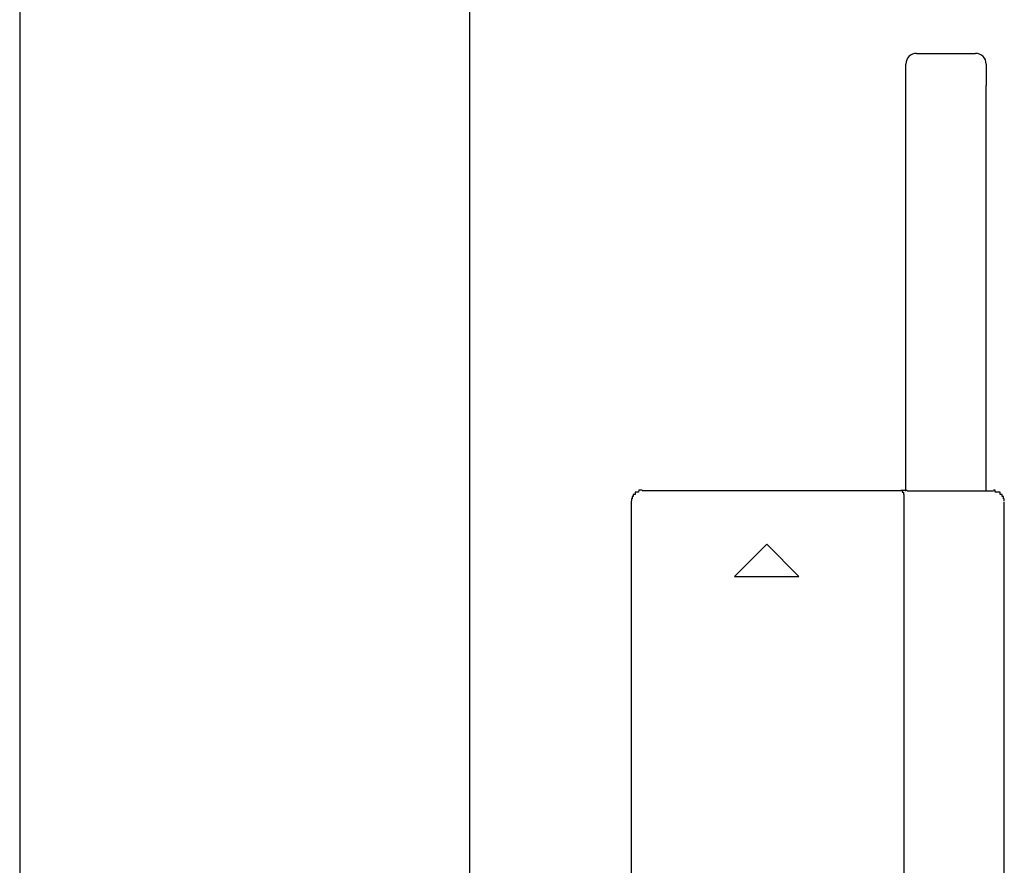
# Model space of a CAD drawing. Extents: x 0 to 990, y 0 to 1604.
# Drawn here: x 880 to 885, y 1401 to 1405 of the extents above; entities that cross this region are included whole.
import ezdxf

# ---------------------------------------------------------------- set-up
doc = ezdxf.new("R2010")
doc.units = 0
doc.layers.get('0').update_dxf_attribs({"linetype": 'CONTINUOUS'})
doc.layers.add('YKK_A1', color=4, linetype='CONTINUOUS')

msp = doc.modelspace()

# ---------------------------------------------------------------- linework, layer by layer
for points in [[(882.812, 1403.19, 0), (882.812, 1403.19, 0), (882.812, 1403.19, 0), (882.812, 1403.19, 0), (882.812, 1403.19, 0), (882.811, 1403.19, 0), (882.811, 1403.19, 0), (882.811, 1403.19, 0), (882.811, 1403.19, 0), (882.811, 1403.19, 0), (882.81, 1403.19, 0), (882.81, 1403.19, 0), (882.81, 1403.19, 0), (882.81, 1403.19, 0), (882.81, 1403.19, 0), (882.809, 1403.19, 0), (882.809, 1403.19, 0), (882.809, 1403.19, 0), (882.809, 1403.19, 0), (882.809, 1403.19, 0), (882.808, 1403.19, 0), (882.808, 1403.19, 0), (882.808, 1403.19, 0), (882.808, 1403.19, 0), (882.807, 1403.19, 0), (882.807, 1403.19, 0), (882.807, 1403.19, 0), (882.807, 1403.19, 0), (882.807, 1403.19, 0), (882.806, 1403.19, 0), (882.806, 1403.19, 0), (882.806, 1403.19, 0), (882.806, 1403.19, 0), (882.806, 1403.19, 0), (882.805, 1403.19, 0), (882.805, 1403.19, 0), (882.805, 1403.19, 0), (882.805, 1403.19, 0), (882.805, 1403.19, 0), (882.804, 1403.19, 0), (882.804, 1403.19, 0), (882.804, 1403.19, 0), (882.804, 1403.19, 0), (882.804, 1403.19, 0), (882.803, 1403.19, 0), (882.803, 1403.19, 0), (882.803, 1403.19, 0), (882.803, 1403.19, 0), (882.803, 1403.19, 0), (882.802, 1403.19, 0), (882.802, 1403.19, 0), (882.802, 1403.19, 0), (882.802, 1403.19, 0), (882.802, 1403.19, 0), (882.801, 1403.19, 0), (882.801, 1403.19, 0), (882.801, 1403.19, 0), (882.801, 1403.19, 0), (882.801, 1403.19, 0), (882.8, 1403.19, 0), (882.8, 1403.19, 0), (882.8, 1403.19, 0), (882.8, 1403.19, 0), (882.8, 1403.19, 0), (882.799, 1403.19, 0), (882.799, 1403.19, 0), (882.799, 1403.19, 0), (882.799, 1403.19, 0), (882.799, 1403.19, 0), (882.799, 1403.19, 0), (882.798, 1403.19, 0), (882.798, 1403.19, 0), (882.798, 1403.19, 0), (882.798, 1403.19, 0), (882.798, 1403.19, 0), (882.797, 1403.19, 0), (882.797, 1403.19, 0), (882.797, 1403.19, 0), (882.797, 1403.19, 0), (882.797, 1403.19, 0), (882.796, 1403.19, 0), (882.796, 1403.19, 0), (882.796, 1403.19, 0), (882.796, 1403.19, 0), (882.796, 1403.19, 0), (882.795, 1403.18, 0), (882.795, 1403.18, 0), (882.795, 1403.18, 0), (882.795, 1403.18, 0), (882.795, 1403.18, 0), (882.794, 1403.18, 0), (882.794, 1403.18, 0), (882.794, 1403.18, 0), (882.794, 1403.18, 0), (882.794, 1403.18, 0), (882.794, 1403.18, 0), (882.793, 1403.18, 0), (882.793, 1403.18, 0), (882.793, 1403.18, 0), (882.793, 1403.18, 0), (882.793, 1403.18, 0), (882.792, 1403.18, 0), (882.792, 1403.18, 0), (882.792, 1403.18, 0), (882.792, 1403.18, 0), (882.792, 1403.18, 0), (882.791, 1403.18, 0), (882.791, 1403.18, 0), (882.791, 1403.18, 0), (882.791, 1403.18, 0), (882.791, 1403.18, 0), (882.791, 1403.18, 0), (882.79, 1403.18, 0), (882.79, 1403.18, 0), (882.79, 1403.18, 0), (882.79, 1403.18, 0), (882.79, 1403.18, 0), (882.789, 1403.18, 0), (882.789, 1403.18, 0), (882.789, 1403.18, 0), (882.789, 1403.18, 0), (882.789, 1403.18, 0), (882.789, 1403.18, 0), (882.788, 1403.18, 0), (882.788, 1403.18, 0), (882.788, 1403.18, 0), (882.788, 1403.18, 0), (882.788, 1403.18, 0), (882.787, 1403.18, 0), (882.787, 1403.18, 0), (882.787, 1403.18, 0), (882.787, 1403.18, 0), (882.787, 1403.18, 0), (882.787, 1403.18, 0), (882.786, 1403.18, 0), (882.786, 1403.18, 0), (882.786, 1403.18, 0), (882.786, 1403.18, 0), (882.786, 1403.18, 0), (882.786, 1403.18, 0), (882.785, 1403.18, 0), (882.785, 1403.18, 0), (882.785, 1403.18, 0), (882.785, 1403.18, 0), (882.785, 1403.18, 0), (882.785, 1403.18, 0), (882.784, 1403.18, 0), (882.784, 1403.18, 0), (882.784, 1403.18, 0), (882.784, 1403.18, 0), (882.784, 1403.18, 0), (882.784, 1403.18, 0), (882.783, 1403.18, 0), (882.783, 1403.18, 0), (882.783, 1403.18, 0), (882.783, 1403.18, 0), (882.783, 1403.18, 0), (882.783, 1403.18, 0), (882.782, 1403.18, 0), (882.782, 1403.18, 0), (882.782, 1403.18, 0), (882.782, 1403.18, 0), (882.782, 1403.18, 0), (882.782, 1403.18, 0), (882.781, 1403.18, 0), (882.781, 1403.18, 0), (882.781, 1403.18, 0), (882.781, 1403.18, 0), (882.781, 1403.18, 0), (882.781, 1403.18, 0), (882.78, 1403.18, 0), (882.78, 1403.18, 0), (882.78, 1403.18, 0), (882.78, 1403.18, 0), (882.78, 1403.18, 0), (882.78, 1403.18, 0), (882.78, 1403.18, 0), (882.779, 1403.18, 0), (882.779, 1403.18, 0), (882.779, 1403.18, 0), (882.779, 1403.18, 0), (882.779, 1403.17, 0), (882.779, 1403.17, 0), (882.778, 1403.17, 0), (882.778, 1403.17, 0), (882.778, 1403.17, 0), (882.778, 1403.17, 0), (882.778, 1403.17, 0), (882.778, 1403.17, 0), (882.778, 1403.17, 0), (882.777, 1403.17, 0), (882.777, 1403.17, 0), (882.777, 1403.17, 0), (882.777, 1403.17, 0), (882.777, 1403.17, 0), (882.777, 1403.17, 0), (882.777, 1403.17, 0), (882.776, 1403.17, 0), (882.776, 1403.17, 0), (882.776, 1403.17, 0), (882.776, 1403.17, 0), (882.776, 1403.17, 0), (882.776, 1403.17, 0), (882.776, 1403.17, 0), (882.775, 1403.17, 0), (882.775, 1403.17, 0), (882.775, 1403.17, 0), (882.775, 1403.17, 0), (882.775, 1403.17, 0), (882.775, 1403.17, 0), (882.775, 1403.17, 0), (882.774, 1403.17, 0), (882.774, 1403.17, 0), (882.774, 1403.17, 0), (882.774, 1403.17, 0), (882.774, 1403.17, 0), (882.774, 1403.17, 0), (882.774, 1403.17, 0), (882.774, 1403.17, 0), (882.773, 1403.17, 0), (882.773, 1403.17, 0), (882.773, 1403.17, 0), (882.773, 1403.17, 0), (882.773, 1403.17, 0), (882.773, 1403.17, 0), (882.773, 1403.17, 0), (882.773, 1403.17, 0), (882.772, 1403.17, 0), (882.772, 1403.17, 0), (882.772, 1403.17, 0), (882.772, 1403.17, 0), (882.772, 1403.17, 0), (882.772, 1403.17, 0), (882.772, 1403.17, 0), (882.772, 1403.17, 0), (882.772, 1403.17, 0), (882.771, 1403.17, 0), (882.771, 1403.17, 0), (882.771, 1403.17, 0), (882.771, 1403.17, 0), (882.771, 1403.17, 0), (882.771, 1403.17, 0), (882.771, 1403.17, 0), (882.771, 1403.17, 0), (882.77, 1403.17, 0), (882.77, 1403.16, 0), (882.77, 1403.16, 0), (882.77, 1403.16, 0), (882.77, 1403.16, 0), (882.77, 1403.16, 0), (882.77, 1403.16, 0), (882.77, 1403.16, 0), (882.77, 1403.16, 0), (882.77, 1403.16, 0), (882.769, 1403.16, 0), (882.769, 1403.16, 0), (882.769, 1403.16, 0), (882.769, 1403.16, 0), (882.769, 1403.16, 0), (882.769, 1403.16, 0), (882.769, 1403.16, 0), (882.769, 1403.16, 0), (882.769, 1403.16, 0), (882.769, 1403.16, 0), (882.768, 1403.16, 0), (882.768, 1403.16, 0), (882.768, 1403.16, 0), (882.768, 1403.16, 0), (882.768, 1403.16, 0), (882.768, 1403.16, 0), (882.768, 1403.16, 0), (882.768, 1403.16, 0), (882.768, 1403.16, 0), (882.768, 1403.16, 0), (882.768, 1403.16, 0), (882.767, 1403.16, 0), (882.767, 1403.16, 0), (882.767, 1403.16, 0), (882.767, 1403.16, 0), (882.767, 1403.16, 0), (882.767, 1403.16, 0), (882.767, 1403.16, 0), (882.767, 1403.16, 0), (882.767, 1403.16, 0), (882.767, 1403.16, 0), (882.767, 1403.16, 0), (882.767, 1403.16, 0), (882.766, 1403.16, 0), (882.766, 1403.16, 0), (882.766, 1403.16, 0), (882.766, 1403.16, 0), (882.766, 1403.16, 0), (882.766, 1403.16, 0), (882.766, 1403.16, 0), (882.766, 1403.16, 0), (882.766, 1403.16, 0), (882.766, 1403.16, 0), (882.766, 1403.16, 0), (882.766, 1403.16, 0), (882.766, 1403.15, 0), (882.765, 1403.15, 0), (882.765, 1403.15, 0), (882.765, 1403.15, 0), (882.765, 1403.15, 0), (882.765, 1403.15, 0), (882.765, 1403.15, 0), (882.765, 1403.15, 0), (882.765, 1403.15, 0), (882.765, 1403.15, 0), (882.765, 1403.15, 0), (882.765, 1403.15, 0), (882.765, 1403.15, 0), (882.765, 1403.15, 0), (882.765, 1403.15, 0), (882.765, 1403.15, 0), (882.765, 1403.15, 0), (882.765, 1403.15, 0), (882.764, 1403.15, 0), (882.764, 1403.15, 0), (882.764, 1403.15, 0), (882.764, 1403.15, 0), (882.764, 1403.15, 0), (882.764, 1403.15, 0), (882.764, 1403.15, 0), (882.764, 1403.15, 0), (882.764, 1403.15, 0), (882.764, 1403.15, 0), (882.764, 1403.15, 0), (882.764, 1403.15, 0), (882.764, 1403.15, 0), (882.764, 1403.15, 0), (882.764, 1403.15, 0), (882.764, 1403.15, 0), (882.764, 1403.15, 0), (882.764, 1403.15, 0), (882.764, 1403.15, 0), (882.764, 1403.15, 0), (882.764, 1403.15, 0), (882.764, 1403.15, 0), (882.763, 1403.15, 0), (882.763, 1403.15, 0), (882.763, 1403.15, 0), (882.763, 1403.15, 0), (882.763, 1403.15, 0), (882.763, 1403.15, 0), (882.763, 1403.15, 0), (882.763, 1403.15, 0), (882.763, 1403.15, 0), (882.763, 1403.15, 0), (882.763, 1403.15, 0), (882.763, 1403.14, 0), (882.763, 1403.14, 0), (882.763, 1403.14, 0), (882.763, 1403.14, 0), (882.763, 1403.14, 0), (882.763, 1403.14, 0), (882.763, 1403.14, 0), (882.763, 1403.14, 0), (882.763, 1403.14, 0), (882.763, 1403.14, 0), (882.763, 1403.14, 0), (882.763, 1403.14, 0), (882.763, 1403.14, 0), (882.763, 1403.14, 0), (882.763, 1403.14, 0), (882.763, 1403.14, 0), (882.763, 1403.14, 0), (882.763, 1403.14, 0), (882.763, 1403.14, 0), (882.763, 1403.14, 0), (882.763, 1403.14, 0), (882.763, 1403.14, 0), (882.763, 1403.14, 0), (882.763, 1403.14, 0), (882.763, 1403.14, 0), (882.763, 1403.14, 0), (882.763, 1403.14, 0), (882.763, 1403.14, 0), (882.763, 1403.14, 0), (882.763, 1403.14, 0), (882.763, 1403.14, 0), (882.763, 1403.14, 0), (882.763, 1403.14, 0), (882.763, 1403.14, 0)], [(884.019, 1403.19, 0), (884.019, 1403.19, 0), (884.019, 1403.19, 0), (884.019, 1403.19, 0), (884.019, 1403.19, 0), (884.019, 1403.19, 0), (884.019, 1403.19, 0), (884.019, 1403.19, 0), (884.02, 1403.19, 0), (884.02, 1403.19, 0), (884.02, 1403.19, 0), (884.02, 1403.19, 0), (884.02, 1403.19, 0), (884.02, 1403.19, 0), (884.02, 1403.19, 0), (884.02, 1403.19, 0), (884.02, 1403.19, 0), (884.02, 1403.19, 0), (884.02, 1403.19, 0), (884.02, 1403.19, 0), (884.02, 1403.19, 0), (884.02, 1403.19, 0), (884.02, 1403.19, 0), (884.02, 1403.19, 0), (884.02, 1403.19, 0), (884.02, 1403.19, 0), (884.02, 1403.19, 0), (884.02, 1403.19, 0), (884.02, 1403.19, 0), (884.021, 1403.19, 0), (884.021, 1403.19, 0), (884.021, 1403.19, 0), (884.021, 1403.19, 0), (884.021, 1403.19, 0), (884.021, 1403.19, 0), (884.021, 1403.19, 0), (884.021, 1403.19, 0), (884.021, 1403.19, 0), (884.021, 1403.19, 0), (884.021, 1403.19, 0), (884.021, 1403.19, 0), (884.021, 1403.19, 0), (884.021, 1403.19, 0), (884.021, 1403.19, 0), (884.021, 1403.19, 0), (884.021, 1403.19, 0), (884.021, 1403.19, 0), (884.021, 1403.19, 0), (884.021, 1403.19, 0), (884.022, 1403.19, 0), (884.022, 1403.19, 0), (884.022, 1403.19, 0), (884.022, 1403.19, 0), (884.022, 1403.19, 0), (884.022, 1403.19, 0), (884.022, 1403.19, 0), (884.022, 1403.19, 0), (884.022, 1403.19, 0), (884.022, 1403.19, 0), (884.022, 1403.19, 0), (884.022, 1403.19, 0), (884.022, 1403.19, 0), (884.022, 1403.19, 0), (884.022, 1403.19, 0), (884.022, 1403.19, 0), (884.022, 1403.19, 0), (884.022, 1403.19, 0), (884.022, 1403.19, 0), (884.022, 1403.19, 0), (884.023, 1403.19, 0), (884.023, 1403.19, 0), (884.023, 1403.19, 0), (884.023, 1403.19, 0), (884.023, 1403.19, 0), (884.023, 1403.19, 0), (884.023, 1403.19, 0), (884.023, 1403.19, 0), (884.023, 1403.19, 0), (884.023, 1403.19, 0), (884.023, 1403.19, 0), (884.023, 1403.19, 0), (884.023, 1403.19, 0), (884.023, 1403.19, 0), (884.023, 1403.19, 0), (884.023, 1403.19, 0), (884.023, 1403.19, 0), (884.023, 1403.19, 0), (884.023, 1403.19, 0), (884.023, 1403.19, 0), (884.024, 1403.19, 0), (884.024, 1403.19, 0), (884.024, 1403.19, 0), (884.024, 1403.19, 0), (884.024, 1403.19, 0), (884.024, 1403.19, 0), (884.024, 1403.19, 0), (884.024, 1403.19, 0), (884.024, 1403.19, 0), (884.024, 1403.19, 0), (884.024, 1403.19, 0), (884.024, 1403.19, 0), (884.024, 1403.19, 0), (884.024, 1403.19, 0), (884.024, 1403.19, 0), (884.024, 1403.19, 0), (884.024, 1403.19, 0), (884.024, 1403.19, 0), (884.024, 1403.19, 0), (884.024, 1403.19, 0), (884.025, 1403.19, 0), (884.025, 1403.19, 0), (884.025, 1403.19, 0), (884.025, 1403.19, 0), (884.025, 1403.19, 0), (884.025, 1403.19, 0), (884.025, 1403.19, 0), (884.025, 1403.19, 0), (884.025, 1403.19, 0), (884.025, 1403.19, 0), (884.025, 1403.19, 0), (884.025, 1403.19, 0), (884.025, 1403.19, 0), (884.025, 1403.19, 0), (884.025, 1403.19, 0), (884.025, 1403.19, 0), (884.025, 1403.19, 0), (884.025, 1403.19, 0), (884.025, 1403.19, 0), (884.025, 1403.19, 0), (884.026, 1403.19, 0), (884.026, 1403.18, 0), (884.026, 1403.18, 0), (884.026, 1403.18, 0), (884.026, 1403.18, 0), (884.026, 1403.18, 0), (884.026, 1403.18, 0), (884.026, 1403.18, 0), (884.026, 1403.18, 0), (884.026, 1403.18, 0), (884.026, 1403.18, 0), (884.026, 1403.18, 0), (884.026, 1403.18, 0), (884.026, 1403.18, 0), (884.026, 1403.18, 0), (884.026, 1403.18, 0), (884.026, 1403.18, 0), (884.026, 1403.18, 0), (884.026, 1403.18, 0), (884.026, 1403.18, 0), (884.026, 1403.18, 0), (884.027, 1403.18, 0), (884.027, 1403.18, 0), (884.027, 1403.18, 0), (884.027, 1403.18, 0), (884.027, 1403.18, 0), (884.027, 1403.18, 0), (884.027, 1403.18, 0), (884.027, 1403.18, 0), (884.027, 1403.18, 0), (884.027, 1403.18, 0), (884.027, 1403.18, 0), (884.027, 1403.18, 0), (884.027, 1403.18, 0), (884.027, 1403.18, 0), (884.027, 1403.18, 0), (884.027, 1403.18, 0), (884.027, 1403.18, 0), (884.027, 1403.18, 0), (884.027, 1403.18, 0), (884.027, 1403.18, 0), (884.027, 1403.18, 0), (884.028, 1403.18, 0), (884.028, 1403.18, 0), (884.028, 1403.18, 0), (884.028, 1403.18, 0), (884.028, 1403.18, 0), (884.028, 1403.18, 0), (884.028, 1403.18, 0), (884.028, 1403.18, 0), (884.028, 1403.18, 0), (884.028, 1403.18, 0), (884.028, 1403.18, 0), (884.028, 1403.18, 0), (884.028, 1403.18, 0), (884.028, 1403.18, 0), (884.028, 1403.18, 0), (884.028, 1403.18, 0), (884.028, 1403.18, 0), (884.028, 1403.18, 0), (884.028, 1403.18, 0), (884.028, 1403.18, 0), (884.028, 1403.18, 0), (884.028, 1403.18, 0), (884.028, 1403.18, 0), (884.029, 1403.18, 0), (884.029, 1403.18, 0), (884.029, 1403.18, 0), (884.029, 1403.18, 0), (884.029, 1403.18, 0), (884.029, 1403.18, 0), (884.029, 1403.18, 0), (884.029, 1403.18, 0), (884.029, 1403.18, 0), (884.029, 1403.18, 0), (884.029, 1403.18, 0), (884.029, 1403.18, 0), (884.029, 1403.18, 0), (884.029, 1403.18, 0), (884.029, 1403.18, 0), (884.029, 1403.18, 0), (884.029, 1403.18, 0), (884.029, 1403.18, 0), (884.029, 1403.18, 0), (884.029, 1403.18, 0), (884.029, 1403.18, 0), (884.029, 1403.18, 0), (884.029, 1403.18, 0), (884.029, 1403.18, 0), (884.03, 1403.18, 0), (884.03, 1403.18, 0), (884.03, 1403.18, 0), (884.03, 1403.18, 0), (884.03, 1403.18, 0), (884.03, 1403.18, 0), (884.03, 1403.18, 0), (884.03, 1403.18, 0), (884.03, 1403.18, 0), (884.03, 1403.18, 0), (884.03, 1403.18, 0), (884.03, 1403.18, 0), (884.03, 1403.18, 0), (884.03, 1403.18, 0), (884.03, 1403.18, 0), (884.03, 1403.18, 0), (884.03, 1403.18, 0), (884.03, 1403.18, 0), (884.03, 1403.18, 0), (884.03, 1403.18, 0), (884.03, 1403.18, 0), (884.03, 1403.18, 0), (884.03, 1403.18, 0), (884.03, 1403.18, 0), (884.03, 1403.18, 0), (884.03, 1403.18, 0), (884.031, 1403.18, 0), (884.031, 1403.18, 0), (884.031, 1403.18, 0), (884.031, 1403.18, 0), (884.031, 1403.18, 0), (884.031, 1403.18, 0), (884.031, 1403.18, 0), (884.031, 1403.18, 0), (884.031, 1403.18, 0), (884.031, 1403.18, 0), (884.031, 1403.18, 0), (884.031, 1403.18, 0), (884.031, 1403.18, 0), (884.031, 1403.18, 0), (884.031, 1403.18, 0), (884.031, 1403.18, 0), (884.031, 1403.18, 0), (884.031, 1403.18, 0), (884.031, 1403.18, 0), (884.031, 1403.18, 0), (884.031, 1403.18, 0), (884.031, 1403.18, 0), (884.031, 1403.18, 0), (884.031, 1403.18, 0), (884.031, 1403.18, 0), (884.031, 1403.18, 0), (884.031, 1403.18, 0), (884.031, 1403.18, 0), (884.031, 1403.18, 0), (884.032, 1403.18, 0), (884.032, 1403.18, 0), (884.032, 1403.18, 0), (884.032, 1403.18, 0), (884.032, 1403.18, 0), (884.032, 1403.18, 0), (884.032, 1403.18, 0), (884.032, 1403.18, 0), (884.032, 1403.18, 0), (884.032, 1403.18, 0), (884.032, 1403.18, 0), (884.032, 1403.18, 0), (884.032, 1403.18, 0), (884.032, 1403.18, 0), (884.032, 1403.18, 0), (884.032, 1403.18, 0), (884.032, 1403.18, 0), (884.032, 1403.17, 0), (884.032, 1403.17, 0), (884.032, 1403.17, 0), (884.032, 1403.17, 0), (884.032, 1403.17, 0), (884.032, 1403.17, 0), (884.032, 1403.17, 0), (884.032, 1403.17, 0), (884.032, 1403.17, 0), (884.032, 1403.17, 0), (884.032, 1403.17, 0), (884.032, 1403.17, 0), (884.032, 1403.17, 0), (884.032, 1403.17, 0), (884.032, 1403.17, 0), (884.032, 1403.17, 0), (884.032, 1403.17, 0), (884.032, 1403.17, 0), (884.032, 1403.17, 0), (884.033, 1403.17, 0), (884.033, 1403.17, 0), (884.033, 1403.17, 0), (884.033, 1403.17, 0), (884.033, 1403.17, 0), (884.033, 1403.17, 0), (884.033, 1403.17, 0), (884.033, 1403.17, 0), (884.033, 1403.17, 0), (884.033, 1403.17, 0), (884.033, 1403.17, 0), (884.033, 1403.17, 0), (884.033, 1403.17, 0), (884.033, 1403.17, 0), (884.033, 1403.17, 0), (884.033, 1403.17, 0), (884.033, 1403.17, 0), (884.033, 1403.17, 0), (884.033, 1403.17, 0), (884.033, 1403.17, 0), (884.033, 1403.17, 0), (884.033, 1403.17, 0), (884.033, 1403.17, 0), (884.033, 1403.17, 0), (884.033, 1403.17, 0), (884.033, 1403.17, 0), (884.033, 1403.17, 0), (884.033, 1403.17, 0), (884.033, 1403.17, 0), (884.033, 1403.17, 0), (884.033, 1403.17, 0), (884.033, 1403.17, 0), (884.033, 1403.17, 0), (884.033, 1403.17, 0), (884.033, 1403.17, 0), (884.033, 1403.17, 0), (884.033, 1403.17, 0), (884.033, 1403.17, 0), (884.033, 1403.17, 0), (884.033, 1403.17, 0), (884.033, 1403.17, 0), (884.033, 1403.17, 0), (884.033, 1403.17, 0), (884.033, 1403.17, 0), (884.033, 1403.17, 0), (884.033, 1403.17, 0), (884.033, 1403.17, 0), (884.033, 1403.17, 0), (884.033, 1403.17, 0), (884.033, 1403.17, 0), (884.033, 1403.17, 0), (884.033, 1403.17, 0), (884.033, 1403.17, 0), (884.033, 1403.17, 0), (884.033, 1403.17, 0), (884.033, 1403.17, 0), (884.033, 1403.17, 0), (884.033, 1403.17, 0), (884.033, 1403.17, 0), (884.033, 1403.17, 0), (884.033, 1403.17, 0), (884.033, 1403.17, 0), (884.033, 1403.17, 0), (884.033, 1403.17, 0), (884.033, 1403.17, 0), (884.033, 1403.17, 0), (884.033, 1403.17, 0), (884.033, 1403.17, 0), (884.033, 1403.17, 0), (884.033, 1403.17, 0), (884.033, 1403.17, 0), (884.033, 1403.17, 0), (884.033, 1403.17, 0), (884.033, 1403.17, 0), (884.033, 1403.17, 0)], [(884.021, 1403.19, 0), (884.021, 1403.19, 0), (884.021, 1403.19, 0), (884.021, 1403.19, 0), (884.021, 1403.19, 0), (884.021, 1403.19, 0), (884.021, 1403.19, 0), (884.021, 1403.19, 0), (884.021, 1403.19, 0), (884.021, 1403.19, 0), (884.021, 1403.19, 0), (884.021, 1403.19, 0), (884.021, 1403.19, 0), (884.021, 1403.19, 0), (884.021, 1403.19, 0), (884.021, 1403.19, 0), (884.021, 1403.19, 0), (884.021, 1403.19, 0), (884.021, 1403.19, 0), (884.021, 1403.19, 0), (884.021, 1403.19, 0), (884.021, 1403.19, 0), (884.021, 1403.19, 0), (884.021, 1403.19, 0), (884.021, 1403.19, 0), (884.021, 1403.19, 0), (884.021, 1403.19, 0), (884.021, 1403.19, 0), (884.022, 1403.19, 0), (884.022, 1403.19, 0), (884.022, 1403.19, 0), (884.022, 1403.19, 0), (884.022, 1403.19, 0), (884.022, 1403.19, 0), (884.022, 1403.19, 0), (884.022, 1403.19, 0), (884.022, 1403.19, 0), (884.022, 1403.19, 0), (884.022, 1403.19, 0), (884.022, 1403.19, 0), (884.022, 1403.19, 0), (884.022, 1403.19, 0), (884.022, 1403.19, 0), (884.022, 1403.19, 0), (884.022, 1403.19, 0), (884.022, 1403.19, 0), (884.022, 1403.19, 0), (884.022, 1403.19, 0), (884.022, 1403.19, 0), (884.022, 1403.19, 0), (884.022, 1403.19, 0), (884.022, 1403.19, 0), (884.022, 1403.19, 0), (884.022, 1403.19, 0), (884.022, 1403.19, 0), (884.022, 1403.19, 0), (884.022, 1403.19, 0), (884.022, 1403.19, 0), (884.023, 1403.19, 0), (884.023, 1403.19, 0), (884.023, 1403.19, 0), (884.023, 1403.19, 0), (884.023, 1403.19, 0), (884.023, 1403.19, 0), (884.023, 1403.19, 0), (884.023, 1403.19, 0), (884.023, 1403.19, 0), (884.023, 1403.19, 0), (884.023, 1403.19, 0), (884.023, 1403.19, 0), (884.023, 1403.19, 0), (884.023, 1403.19, 0), (884.023, 1403.19, 0), (884.023, 1403.19, 0), (884.023, 1403.19, 0), (884.023, 1403.19, 0), (884.023, 1403.19, 0), (884.023, 1403.19, 0), (884.023, 1403.19, 0), (884.023, 1403.19, 0), (884.023, 1403.19, 0), (884.023, 1403.19, 0), (884.023, 1403.19, 0), (884.024, 1403.19, 0), (884.024, 1403.19, 0), (884.024, 1403.19, 0), (884.024, 1403.19, 0), (884.024, 1403.19, 0), (884.024, 1403.19, 0), (884.024, 1403.19, 0), (884.024, 1403.19, 0), (884.024, 1403.19, 0), (884.024, 1403.19, 0), (884.024, 1403.19, 0), (884.024, 1403.19, 0), (884.024, 1403.19, 0), (884.024, 1403.19, 0), (884.024, 1403.19, 0), (884.024, 1403.19, 0), (884.024, 1403.19, 0), (884.024, 1403.19, 0), (884.024, 1403.19, 0), (884.024, 1403.19, 0), (884.024, 1403.19, 0), (884.025, 1403.19, 0), (884.025, 1403.19, 0), (884.025, 1403.19, 0), (884.025, 1403.19, 0), (884.025, 1403.19, 0), (884.025, 1403.19, 0), (884.025, 1403.19, 0), (884.025, 1403.19, 0), (884.025, 1403.19, 0), (884.025, 1403.19, 0), (884.025, 1403.19, 0), (884.025, 1403.19, 0), (884.025, 1403.19, 0), (884.025, 1403.19, 0), (884.025, 1403.19, 0), (884.025, 1403.19, 0), (884.025, 1403.19, 0), (884.025, 1403.19, 0), (884.025, 1403.19, 0), (884.025, 1403.19, 0), (884.026, 1403.19, 0), (884.026, 1403.19, 0), (884.026, 1403.19, 0), (884.026, 1403.19, 0), (884.026, 1403.19, 0), (884.026, 1403.19, 0), (884.026, 1403.19, 0), (884.026, 1403.19, 0), (884.026, 1403.19, 0), (884.026, 1403.19, 0), (884.026, 1403.19, 0), (884.026, 1403.19, 0), (884.026, 1403.19, 0), (884.026, 1403.19, 0), (884.026, 1403.19, 0), (884.026, 1403.19, 0), (884.026, 1403.19, 0), (884.026, 1403.19, 0), (884.026, 1403.19, 0), (884.027, 1403.19, 0), (884.027, 1403.19, 0), (884.027, 1403.19, 0), (884.027, 1403.19, 0), (884.027, 1403.19, 0), (884.027, 1403.19, 0), (884.027, 1403.19, 0), (884.027, 1403.19, 0), (884.027, 1403.19, 0), (884.027, 1403.19, 0), (884.027, 1403.19, 0), (884.027, 1403.19, 0), (884.027, 1403.19, 0), (884.027, 1403.19, 0), (884.027, 1403.19, 0), (884.027, 1403.19, 0), (884.027, 1403.19, 0), (884.027, 1403.19, 0), (884.028, 1403.19, 0), (884.028, 1403.19, 0), (884.028, 1403.19, 0), (884.028, 1403.19, 0), (884.028, 1403.19, 0), (884.028, 1403.19, 0), (884.028, 1403.19, 0), (884.028, 1403.19, 0), (884.028, 1403.19, 0), (884.028, 1403.19, 0), (884.028, 1403.19, 0), (884.028, 1403.19, 0), (884.028, 1403.19, 0), (884.028, 1403.19, 0), (884.028, 1403.19, 0), (884.028, 1403.19, 0), (884.028, 1403.19, 0), (884.029, 1403.19, 0), (884.029, 1403.19, 0), (884.029, 1403.19, 0), (884.029, 1403.19, 0), (884.029, 1403.19, 0), (884.029, 1403.19, 0), (884.029, 1403.19, 0), (884.029, 1403.19, 0), (884.029, 1403.19, 0), (884.029, 1403.19, 0), (884.029, 1403.19, 0), (884.029, 1403.19, 0), (884.029, 1403.19, 0), (884.029, 1403.19, 0), (884.029, 1403.19, 0), (884.029, 1403.19, 0), (884.03, 1403.19, 0), (884.03, 1403.19, 0), (884.03, 1403.19, 0), (884.03, 1403.19, 0), (884.03, 1403.19, 0), (884.03, 1403.19, 0), (884.03, 1403.19, 0), (884.03, 1403.19, 0), (884.03, 1403.19, 0), (884.03, 1403.19, 0), (884.03, 1403.19, 0), (884.03, 1403.19, 0), (884.03, 1403.19, 0), (884.03, 1403.19, 0), (884.03, 1403.19, 0), (884.031, 1403.19, 0), (884.031, 1403.19, 0), (884.031, 1403.19, 0), (884.031, 1403.19, 0), (884.031, 1403.19, 0), (884.031, 1403.19, 0), (884.031, 1403.19, 0), (884.031, 1403.19, 0), (884.031, 1403.19, 0), (884.031, 1403.19, 0), (884.031, 1403.19, 0), (884.031, 1403.19, 0), (884.031, 1403.19, 0), (884.031, 1403.19, 0), (884.031, 1403.19, 0), (884.032, 1403.19, 0), (884.032, 1403.19, 0), (884.032, 1403.19, 0), (884.032, 1403.19, 0), (884.032, 1403.19, 0), (884.032, 1403.19, 0), (884.032, 1403.19, 0), (884.032, 1403.19, 0), (884.032, 1403.19, 0), (884.032, 1403.19, 0), (884.032, 1403.19, 0), (884.032, 1403.19, 0), (884.032, 1403.19, 0), (884.032, 1403.19, 0), (884.032, 1403.19, 0), (884.033, 1403.19, 0), (884.033, 1403.19, 0), (884.033, 1403.19, 0), (884.033, 1403.19, 0), (884.033, 1403.19, 0), (884.033, 1403.19, 0), (884.033, 1403.19, 0), (884.033, 1403.19, 0), (884.033, 1403.19, 0), (884.033, 1403.19, 0), (884.033, 1403.19, 0), (884.033, 1403.19, 0), (884.033, 1403.19, 0), (884.033, 1403.19, 0), (884.033, 1403.19, 0), (884.034, 1403.19, 0), (884.034, 1403.19, 0), (884.034, 1403.19, 0), (884.034, 1403.19, 0), (884.034, 1403.19, 0), (884.034, 1403.19, 0), (884.034, 1403.19, 0), (884.034, 1403.19, 0), (884.034, 1403.19, 0), (884.034, 1403.19, 0), (884.034, 1403.19, 0), (884.034, 1403.19, 0), (884.034, 1403.19, 0), (884.034, 1403.19, 0), (884.035, 1403.19, 0), (884.035, 1403.19, 0), (884.035, 1403.19, 0), (884.035, 1403.19, 0), (884.035, 1403.19, 0), (884.035, 1403.19, 0), (884.035, 1403.19, 0), (884.035, 1403.19, 0), (884.035, 1403.19, 0), (884.035, 1403.19, 0), (884.035, 1403.19, 0), (884.035, 1403.19, 0), (884.035, 1403.19, 0), (884.035, 1403.19, 0), (884.036, 1403.19, 0), (884.036, 1403.19, 0), (884.036, 1403.19, 0), (884.036, 1403.19, 0), (884.036, 1403.19, 0), (884.036, 1403.19, 0), (884.036, 1403.19, 0), (884.036, 1403.19, 0), (884.036, 1403.19, 0), (884.036, 1403.19, 0), (884.036, 1403.19, 0), (884.036, 1403.19, 0), (884.036, 1403.19, 0), (884.037, 1403.19, 0), (884.037, 1403.19, 0), (884.037, 1403.19, 0), (884.037, 1403.19, 0), (884.037, 1403.19, 0), (884.037, 1403.19, 0), (884.037, 1403.19, 0), (884.037, 1403.19, 0), (884.037, 1403.19, 0), (884.037, 1403.19, 0), (884.037, 1403.19, 0), (884.037, 1403.19, 0), (884.037, 1403.19, 0), (884.037, 1403.19, 0), (884.038, 1403.19, 0), (884.038, 1403.19, 0), (884.038, 1403.19, 0), (884.038, 1403.19, 0), (884.038, 1403.19, 0), (884.038, 1403.19, 0), (884.038, 1403.19, 0), (884.038, 1403.19, 0), (884.038, 1403.19, 0), (884.038, 1403.19, 0), (884.038, 1403.19, 0), (884.038, 1403.19, 0), (884.038, 1403.19, 0), (884.039, 1403.19, 0), (884.039, 1403.19, 0), (884.039, 1403.19, 0), (884.039, 1403.19, 0), (884.039, 1403.19, 0), (884.039, 1403.19, 0), (884.039, 1403.19, 0), (884.039, 1403.19, 0), (884.039, 1403.19, 0), (884.039, 1403.19, 0), (884.039, 1403.19, 0), (884.039, 1403.19, 0), (884.039, 1403.19, 0), (884.04, 1403.19, 0), (884.04, 1403.19, 0), (884.04, 1403.19, 0), (884.04, 1403.19, 0), (884.04, 1403.19, 0), (884.04, 1403.19, 0), (884.04, 1403.19, 0), (884.04, 1403.19, 0), (884.04, 1403.19, 0), (884.04, 1403.19, 0), (884.04, 1403.19, 0), (884.04, 1403.19, 0), (884.04, 1403.19, 0), (884.041, 1403.19, 0), (884.041, 1403.19, 0), (884.041, 1403.19, 0), (884.041, 1403.19, 0), (884.041, 1403.19, 0), (884.041, 1403.19, 0), (884.041, 1403.19, 0), (884.041, 1403.19, 0), (884.041, 1403.19, 0), (884.041, 1403.19, 0), (884.041, 1403.19, 0), (884.041, 1403.19, 0), (884.041, 1403.19, 0), (884.042, 1403.19, 0), (884.042, 1403.19, 0), (884.042, 1403.19, 0), (884.042, 1403.19, 0), (884.042, 1403.19, 0), (884.042, 1403.19, 0), (884.042, 1403.19, 0), (884.042, 1403.19, 0), (884.042, 1403.19, 0), (884.042, 1403.19, 0), (884.042, 1403.19, 0), (884.042, 1403.19, 0), (884.043, 1403.19, 0), (884.043, 1403.19, 0), (884.043, 1403.19, 0), (884.043, 1403.19, 0), (884.043, 1403.19, 0), (884.043, 1403.19, 0), (884.043, 1403.19, 0), (884.043, 1403.19, 0), (884.043, 1403.19, 0), (884.043, 1403.19, 0), (884.043, 1403.19, 0), (884.043, 1403.19, 0), (884.043, 1403.19, 0), (884.044, 1403.19, 0), (884.044, 1403.19, 0), (884.044, 1403.19, 0), (884.044, 1403.19, 0), (884.044, 1403.19, 0), (884.044, 1403.19, 0), (884.044, 1403.19, 0), (884.044, 1403.19, 0), (884.044, 1403.19, 0), (884.044, 1403.19, 0), (884.044, 1403.19, 0), (884.044, 1403.19, 0), (884.044, 1403.19, 0), (884.045, 1403.19, 0), (884.045, 1403.19, 0), (884.045, 1403.19, 0), (884.045, 1403.19, 0), (884.045, 1403.19, 0), (884.045, 1403.19, 0), (884.045, 1403.19, 0), (884.045, 1403.19, 0), (884.045, 1403.19, 0), (884.045, 1403.19, 0), (884.045, 1403.19, 0), (884.045, 1403.19, 0), (884.046, 1403.19, 0), (884.046, 1403.19, 0), (884.046, 1403.19, 0), (884.046, 1403.19, 0), (884.046, 1403.19, 0), (884.046, 1403.19, 0), (884.046, 1403.19, 0), (884.046, 1403.19, 0), (884.046, 1403.19, 0), (884.046, 1403.19, 0), (884.046, 1403.19, 0), (884.046, 1403.19, 0), (884.046, 1403.19, 0), (884.047, 1403.19, 0), (884.047, 1403.19, 0), (884.047, 1403.19, 0), (884.047, 1403.19, 0), (884.047, 1403.19, 0), (884.047, 1403.19, 0), (884.047, 1403.19, 0), (884.047, 1403.19, 0), (884.047, 1403.19, 0), (884.047, 1403.19, 0), (884.047, 1403.19, 0), (884.047, 1403.19, 0), (884.048, 1403.19, 0), (884.048, 1403.19, 0), (884.048, 1403.19, 0), (884.048, 1403.19, 0), (884.048, 1403.19, 0), (884.048, 1403.19, 0), (884.048, 1403.19, 0), (884.048, 1403.19, 0), (884.048, 1403.19, 0), (884.048, 1403.19, 0), (884.048, 1403.19, 0), (884.048, 1403.19, 0)], [(884.502, 1403.14, 0), (884.502, 1403.14, 0), (884.502, 1403.14, 0), (884.502, 1403.14, 0), (884.502, 1403.14, 0), (884.502, 1403.14, 0), (884.502, 1403.14, 0), (884.502, 1403.14, 0), (884.502, 1403.14, 0), (884.502, 1403.14, 0), (884.502, 1403.14, 0), (884.502, 1403.14, 0), (884.502, 1403.14, 0), (884.502, 1403.14, 0), (884.502, 1403.14, 0), (884.502, 1403.14, 0), (884.502, 1403.14, 0), (884.502, 1403.14, 0), (884.502, 1403.14, 0), (884.502, 1403.14, 0), (884.502, 1403.14, 0), (884.502, 1403.14, 0), (884.502, 1403.14, 0), (884.502, 1403.14, 0), (884.502, 1403.14, 0), (884.501, 1403.14, 0), (884.501, 1403.14, 0), (884.501, 1403.14, 0), (884.501, 1403.14, 0), (884.501, 1403.14, 0), (884.501, 1403.14, 0), (884.501, 1403.14, 0), (884.501, 1403.14, 0), (884.501, 1403.14, 0), (884.501, 1403.14, 0), (884.501, 1403.14, 0), (884.501, 1403.14, 0), (884.501, 1403.14, 0), (884.501, 1403.14, 0), (884.501, 1403.14, 0), (884.501, 1403.14, 0), (884.501, 1403.14, 0), (884.501, 1403.14, 0), (884.501, 1403.14, 0), (884.501, 1403.14, 0), (884.501, 1403.14, 0), (884.501, 1403.15, 0), (884.501, 1403.15, 0), (884.501, 1403.15, 0), (884.501, 1403.15, 0), (884.501, 1403.15, 0), (884.501, 1403.15, 0), (884.501, 1403.15, 0), (884.501, 1403.15, 0), (884.501, 1403.15, 0), (884.501, 1403.15, 0), (884.5, 1403.15, 0), (884.5, 1403.15, 0), (884.5, 1403.15, 0), (884.5, 1403.15, 0), (884.5, 1403.15, 0), (884.5, 1403.15, 0), (884.5, 1403.15, 0), (884.5, 1403.15, 0), (884.5, 1403.15, 0), (884.5, 1403.15, 0), (884.5, 1403.15, 0), (884.5, 1403.15, 0), (884.5, 1403.15, 0), (884.5, 1403.15, 0), (884.5, 1403.15, 0), (884.5, 1403.15, 0), (884.5, 1403.15, 0), (884.5, 1403.15, 0), (884.5, 1403.15, 0), (884.499, 1403.15, 0), (884.499, 1403.15, 0), (884.499, 1403.15, 0), (884.499, 1403.15, 0), (884.499, 1403.15, 0), (884.499, 1403.15, 0), (884.499, 1403.15, 0), (884.499, 1403.15, 0), (884.499, 1403.15, 0), (884.499, 1403.15, 0), (884.499, 1403.15, 0), (884.499, 1403.15, 0), (884.499, 1403.15, 0), (884.499, 1403.15, 0), (884.499, 1403.15, 0), (884.498, 1403.15, 0), (884.498, 1403.15, 0), (884.498, 1403.15, 0), (884.498, 1403.15, 0), (884.498, 1403.15, 0), (884.498, 1403.15, 0), (884.498, 1403.15, 0), (884.498, 1403.16, 0), (884.498, 1403.16, 0), (884.498, 1403.16, 0), (884.498, 1403.16, 0), (884.498, 1403.16, 0), (884.498, 1403.16, 0), (884.497, 1403.16, 0), (884.497, 1403.16, 0), (884.497, 1403.16, 0), (884.497, 1403.16, 0), (884.497, 1403.16, 0), (884.497, 1403.16, 0), (884.497, 1403.16, 0), (884.497, 1403.16, 0), (884.497, 1403.16, 0), (884.497, 1403.16, 0), (884.497, 1403.16, 0), (884.496, 1403.16, 0), (884.496, 1403.16, 0), (884.496, 1403.16, 0), (884.496, 1403.16, 0), (884.496, 1403.16, 0), (884.496, 1403.16, 0), (884.496, 1403.16, 0), (884.496, 1403.16, 0), (884.496, 1403.16, 0), (884.496, 1403.16, 0), (884.496, 1403.16, 0), (884.495, 1403.16, 0), (884.495, 1403.16, 0), (884.495, 1403.16, 0), (884.495, 1403.16, 0), (884.495, 1403.16, 0), (884.495, 1403.16, 0), (884.495, 1403.16, 0), (884.495, 1403.16, 0), (884.495, 1403.16, 0), (884.494, 1403.16, 0), (884.494, 1403.16, 0), (884.494, 1403.16, 0), (884.494, 1403.16, 0), (884.494, 1403.16, 0), (884.494, 1403.16, 0), (884.494, 1403.16, 0), (884.494, 1403.16, 0), (884.494, 1403.16, 0), (884.493, 1403.16, 0), (884.493, 1403.16, 0), (884.493, 1403.16, 0), (884.493, 1403.16, 0), (884.493, 1403.16, 0), (884.493, 1403.16, 0), (884.493, 1403.16, 0), (884.493, 1403.16, 0), (884.493, 1403.16, 0), (884.492, 1403.16, 0), (884.492, 1403.17, 0), (884.492, 1403.17, 0), (884.492, 1403.17, 0), (884.492, 1403.17, 0), (884.492, 1403.17, 0), (884.492, 1403.17, 0), (884.492, 1403.17, 0), (884.491, 1403.17, 0), (884.491, 1403.17, 0), (884.491, 1403.17, 0), (884.491, 1403.17, 0), (884.491, 1403.17, 0), (884.491, 1403.17, 0), (884.491, 1403.17, 0), (884.491, 1403.17, 0), (884.49, 1403.17, 0), (884.49, 1403.17, 0), (884.49, 1403.17, 0), (884.49, 1403.17, 0), (884.49, 1403.17, 0), (884.49, 1403.17, 0), (884.49, 1403.17, 0), (884.49, 1403.17, 0), (884.489, 1403.17, 0), (884.489, 1403.17, 0), (884.489, 1403.17, 0), (884.489, 1403.17, 0), (884.489, 1403.17, 0), (884.489, 1403.17, 0), (884.489, 1403.17, 0), (884.488, 1403.17, 0), (884.488, 1403.17, 0), (884.488, 1403.17, 0), (884.488, 1403.17, 0), (884.488, 1403.17, 0), (884.488, 1403.17, 0), (884.488, 1403.17, 0), (884.487, 1403.17, 0), (884.487, 1403.17, 0), (884.487, 1403.17, 0), (884.487, 1403.17, 0), (884.487, 1403.17, 0), (884.487, 1403.17, 0), (884.487, 1403.17, 0), (884.486, 1403.17, 0), (884.486, 1403.17, 0), (884.486, 1403.17, 0), (884.486, 1403.17, 0), (884.486, 1403.17, 0), (884.486, 1403.17, 0), (884.486, 1403.17, 0), (884.485, 1403.17, 0), (884.485, 1403.17, 0), (884.485, 1403.17, 0), (884.485, 1403.17, 0), (884.485, 1403.17, 0), (884.485, 1403.17, 0), (884.484, 1403.17, 0), (884.484, 1403.17, 0), (884.484, 1403.17, 0), (884.484, 1403.17, 0), (884.484, 1403.17, 0), (884.484, 1403.17, 0), (884.484, 1403.17, 0), (884.483, 1403.17, 0), (884.483, 1403.17, 0), (884.483, 1403.17, 0), (884.483, 1403.17, 0), (884.483, 1403.17, 0), (884.483, 1403.18, 0), (884.482, 1403.18, 0), (884.482, 1403.18, 0), (884.482, 1403.18, 0), (884.482, 1403.18, 0), (884.482, 1403.18, 0), (884.482, 1403.18, 0), (884.481, 1403.18, 0), (884.481, 1403.18, 0), (884.481, 1403.18, 0), (884.481, 1403.18, 0), (884.481, 1403.18, 0), (884.481, 1403.18, 0), (884.48, 1403.18, 0), (884.48, 1403.18, 0), (884.48, 1403.18, 0), (884.48, 1403.18, 0), (884.48, 1403.18, 0), (884.48, 1403.18, 0), (884.479, 1403.18, 0), (884.479, 1403.18, 0), (884.479, 1403.18, 0), (884.479, 1403.18, 0), (884.479, 1403.18, 0), (884.479, 1403.18, 0), (884.478, 1403.18, 0), (884.478, 1403.18, 0), (884.478, 1403.18, 0), (884.478, 1403.18, 0), (884.478, 1403.18, 0), (884.477, 1403.18, 0), (884.477, 1403.18, 0), (884.477, 1403.18, 0), (884.477, 1403.18, 0), (884.477, 1403.18, 0), (884.477, 1403.18, 0), (884.476, 1403.18, 0), (884.476, 1403.18, 0), (884.476, 1403.18, 0), (884.476, 1403.18, 0), (884.476, 1403.18, 0), (884.476, 1403.18, 0), (884.475, 1403.18, 0), (884.475, 1403.18, 0), (884.475, 1403.18, 0), (884.475, 1403.18, 0), (884.475, 1403.18, 0), (884.474, 1403.18, 0), (884.474, 1403.18, 0), (884.474, 1403.18, 0), (884.474, 1403.18, 0), (884.474, 1403.18, 0), (884.474, 1403.18, 0), (884.473, 1403.18, 0), (884.473, 1403.18, 0), (884.473, 1403.18, 0), (884.473, 1403.18, 0), (884.473, 1403.18, 0), (884.472, 1403.18, 0), (884.472, 1403.18, 0), (884.472, 1403.18, 0), (884.472, 1403.18, 0), (884.472, 1403.18, 0), (884.471, 1403.18, 0), (884.471, 1403.18, 0), (884.471, 1403.18, 0), (884.471, 1403.18, 0), (884.471, 1403.18, 0), (884.471, 1403.18, 0), (884.47, 1403.18, 0), (884.47, 1403.18, 0), (884.47, 1403.18, 0), (884.47, 1403.18, 0), (884.47, 1403.18, 0), (884.469, 1403.18, 0), (884.469, 1403.18, 0), (884.469, 1403.18, 0), (884.469, 1403.18, 0), (884.469, 1403.18, 0), (884.468, 1403.18, 0), (884.468, 1403.18, 0), (884.468, 1403.18, 0), (884.468, 1403.18, 0), (884.468, 1403.18, 0), (884.467, 1403.18, 0), (884.467, 1403.18, 0), (884.467, 1403.18, 0), (884.467, 1403.18, 0), (884.467, 1403.18, 0), (884.467, 1403.18, 0), (884.466, 1403.18, 0), (884.466, 1403.18, 0), (884.466, 1403.18, 0), (884.466, 1403.18, 0), (884.466, 1403.18, 0), (884.465, 1403.18, 0), (884.465, 1403.18, 0), (884.465, 1403.18, 0), (884.465, 1403.18, 0), (884.465, 1403.18, 0), (884.464, 1403.18, 0), (884.464, 1403.18, 0), (884.464, 1403.18, 0), (884.464, 1403.18, 0), (884.464, 1403.18, 0), (884.463, 1403.18, 0), (884.463, 1403.18, 0), (884.463, 1403.18, 0), (884.463, 1403.18, 0), (884.463, 1403.18, 0), (884.462, 1403.18, 0), (884.462, 1403.18, 0), (884.462, 1403.18, 0), (884.462, 1403.18, 0), (884.462, 1403.18, 0), (884.461, 1403.18, 0), (884.461, 1403.18, 0), (884.461, 1403.18, 0), (884.461, 1403.18, 0), (884.461, 1403.18, 0), (884.46, 1403.18, 0), (884.46, 1403.18, 0), (884.46, 1403.18, 0), (884.46, 1403.18, 0), (884.46, 1403.18, 0), (884.459, 1403.18, 0), (884.459, 1403.19, 0), (884.459, 1403.19, 0), (884.459, 1403.19, 0), (884.459, 1403.19, 0), (884.458, 1403.19, 0), (884.458, 1403.19, 0), (884.458, 1403.19, 0), (884.458, 1403.19, 0), (884.458, 1403.19, 0), (884.457, 1403.19, 0), (884.457, 1403.19, 0), (884.457, 1403.19, 0), (884.457, 1403.19, 0), (884.457, 1403.19, 0), (884.456, 1403.19, 0), (884.456, 1403.19, 0), (884.456, 1403.19, 0), (884.456, 1403.19, 0), (884.456, 1403.19, 0), (884.455, 1403.19, 0), (884.455, 1403.19, 0), (884.455, 1403.19, 0), (884.455, 1403.19, 0), (884.454, 1403.19, 0), (884.454, 1403.19, 0), (884.454, 1403.19, 0), (884.454, 1403.19, 0), (884.454, 1403.19, 0), (884.453, 1403.19, 0), (884.453, 1403.19, 0), (884.453, 1403.19, 0), (884.453, 1403.19, 0), (884.453, 1403.19, 0), (884.452, 1403.19, 0), (884.452, 1403.19, 0), (884.452, 1403.19, 0)], [(884.033, 1403.17, 0), (884.033, 1403.17, 0), (884.033, 1403.17, 0), (884.033, 1403.17, 0), (884.033, 1403.17, 0), (884.033, 1403.17, 0), (884.033, 1403.17, 0), (884.033, 1403.17, 0), (884.033, 1403.17, 0), (884.033, 1403.17, 0), (884.033, 1403.17, 0), (884.033, 1403.17, 0), (884.033, 1403.17, 0), (884.033, 1403.17, 0), (884.033, 1403.17, 0), (884.033, 1403.17, 0), (884.033, 1403.17, 0), (884.033, 1403.17, 0), (884.033, 1403.17, 0), (884.033, 1403.17, 0), (884.033, 1403.17, 0), (884.033, 1403.17, 0), (884.033, 1403.17, 0), (884.033, 1403.17, 0), (884.033, 1403.17, 0), (884.033, 1403.17, 0), (884.033, 1403.17, 0), (884.033, 1403.17, 0), (884.033, 1403.17, 0), (884.033, 1403.17, 0), (884.033, 1403.17, 0), (884.033, 1403.17, 0), (884.033, 1403.17, 0), (884.033, 1403.17, 0), (884.033, 1403.17, 0), (884.033, 1403.17, 0), (884.033, 1403.17, 0), (884.033, 1403.17, 0), (884.033, 1403.17, 0), (884.033, 1403.17, 0), (884.033, 1403.17, 0), (884.033, 1403.17, 0), (884.033, 1403.17, 0), (884.033, 1403.17, 0), (884.033, 1403.17, 0), (884.033, 1403.17, 0), (884.033, 1403.17, 0), (884.033, 1403.17, 0), (884.033, 1403.17, 0), (884.033, 1403.17, 0), (884.033, 1403.17, 0), (884.033, 1403.17, 0), (884.033, 1403.17, 0), (884.033, 1403.17, 0), (884.033, 1403.17, 0), (884.033, 1403.17, 0), (884.033, 1403.17, 0), (884.033, 1403.16, 0), (884.033, 1403.16, 0), (884.033, 1403.16, 0), (884.033, 1403.16, 0), (884.033, 1403.16, 0), (884.033, 1403.16, 0), (884.033, 1403.16, 0), (884.033, 1403.16, 0), (884.033, 1403.16, 0), (884.033, 1403.16, 0), (884.033, 1403.16, 0), (884.033, 1403.16, 0), (884.033, 1403.16, 0), (884.033, 1403.16, 0), (884.033, 1403.16, 0), (884.033, 1403.16, 0), (884.033, 1403.16, 0), (884.033, 1403.16, 0), (884.033, 1403.16, 0), (884.033, 1403.16, 0), (884.033, 1403.16, 0), (884.033, 1403.16, 0), (884.033, 1403.16, 0), (884.033, 1403.16, 0), (884.033, 1403.16, 0), (884.033, 1403.16, 0), (884.033, 1403.16, 0), (884.033, 1403.16, 0), (884.033, 1403.16, 0), (884.033, 1403.16, 0), (884.033, 1403.16, 0), (884.033, 1403.16, 0), (884.033, 1403.16, 0), (884.033, 1403.16, 0), (884.033, 1403.16, 0), (884.033, 1403.16, 0), (884.033, 1403.16, 0), (884.033, 1403.16, 0), (884.033, 1403.16, 0), (884.033, 1403.16, 0), (884.033, 1403.16, 0), (884.033, 1403.16, 0), (884.033, 1403.16, 0), (884.033, 1403.16, 0), (884.033, 1403.16, 0), (884.033, 1403.16, 0), (884.033, 1403.16, 0), (884.033, 1403.16, 0), (884.033, 1403.16, 0), (884.033, 1403.16, 0), (884.033, 1403.16, 0), (884.033, 1403.16, 0), (884.033, 1403.16, 0), (884.033, 1403.16, 0), (884.033, 1403.16, 0), (884.033, 1403.16, 0), (884.033, 1403.16, 0), (884.033, 1403.16, 0), (884.033, 1403.16, 0), (884.033, 1403.16, 0), (884.033, 1403.16, 0), (884.033, 1403.16, 0), (884.033, 1403.16, 0), (884.033, 1403.16, 0), (884.033, 1403.16, 0), (884.033, 1403.16, 0), (884.033, 1403.16, 0), (884.033, 1403.16, 0), (884.033, 1403.16, 0), (884.033, 1403.16, 0), (884.033, 1403.16, 0)]]:
    msp.add_polyline3d(points)
at = {"layer": 'YKK_A1'}
for p, q in [((879.9076, 1432.0194), (879.9076, 1377.0194)), ((882.0076, 1377.0194), (882.0076, 1432.0194)), ((884.0925, 1405.2262), (884.3675, 1405.2262)), ((884.0425, 1405.0837), (884.0425, 1405.1762)), ((884.4175, 1405.1762), (884.4175, 1405.0837)), ((884.0425, 1405.0762), (884.0425, 1405.0837)), ((884.0425, 1403.1856), (884.0425, 1405.0762)), ((884.4175, 1405.0837), (884.4175, 1405.0762)), ((884.4175, 1403.1855), (884.4175, 1405.0762)), ((882.8124, 1403.1879), (884.0191, 1403.1879)), ((884.0334, 1403.1629), (884.0334, 1399.9214)), ((884.4521, 1403.1855), (884.0484, 1403.1855)), ((882.7627, 1399.9461), (882.7627, 1403.1382)), ((884.5018, 1399.9485), (884.5018, 1403.1358)), ((883.3934, 1402.9379), (883.2434, 1402.7879)), ((883.5434, 1402.7879), (883.3934, 1402.9379)), ((883.2434, 1402.7879), (883.5434, 1402.7879))]:
    msp.add_line(p, q, dxfattribs=at)
for centre, start, end in [((884.0925, 1405.1762), 90, 180), ((884.3675, 1405.1762), 0, 90)]:
    msp.add_arc(centre, 0.05, start, end, dxfattribs=at)

doc.saveas('drawing.dxf')
